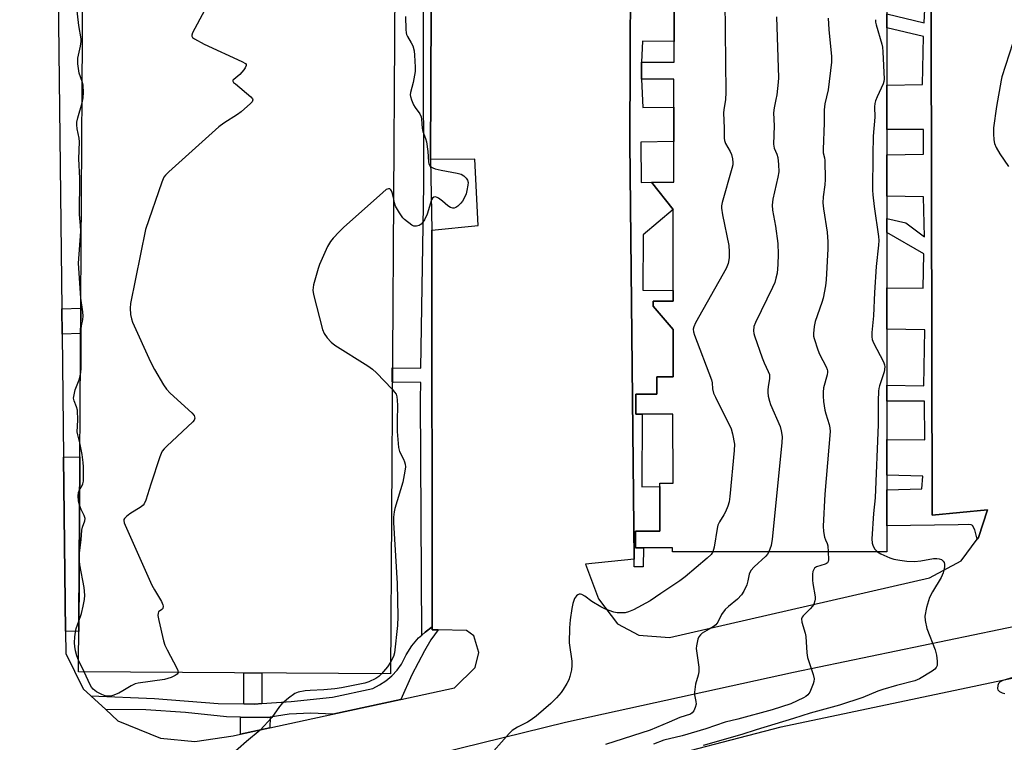
# Model space of a CAD drawing. Units: inches. Extents: x 1261765 to 1267765, y 529452 to 533453.
# Drawn here: x 1262047 to 1262370, y 531907 to 532144 of the extents above; entities that cross this region are included whole.
import ezdxf

# ---------------------------------------------------------------- set-up
doc = ezdxf.new("R2010")
doc.units = ezdxf.units.IN
doc.header["$MEASUREMENT"] = 0
for name, color, linetype in [('BLDG-Footprint', 5, 'Continuous'), ('TRANS-Non Street Sidewalk', 7, 'Continuous'), ('TRANS-Parking Lot', 4, 'Continuous'), ('TRANS-Street Sidewalk', 7, 'Continuous'), ('Undefined', 1, 'Continuous')]:
    doc.layers.add(name, color=color, linetype=linetype)

msp = doc.modelspace()

# ---------------------------------------------------------------- linework, layer by layer
at = {"layer": 'BLDG-Footprint', "elevation": 540.15}
msp.add_lwpolyline([(1262331.79, 532278.24), (1262331.82, 531969.08), (1262261.49, 531969.07), (1262261.49, 531970.4), (1262249.34, 531970.4), (1262249.34, 531975.81), (1262257.3, 531975.81), (1262257.3, 531991.53), (1262261.64, 531991.53), (1262261.63, 532014.18), (1262249.42, 532014.18), (1262249.42, 532020.77), (1262256.35, 532020.77), (1262256.35, 532026.44), (1262261.74, 532026.44), (1262261.74, 532041.93), (1262255.08, 532049.62), (1262255.08, 532051.3), (1262261.68, 532051.3), (1262261.68, 532081.34), (1262254.61, 532090.32), (1262261.93, 532090.32), (1262261.93, 532124.12), (1262251.26, 532124.12), (1262251.25, 532129.65), (1262261.98, 532129.65), (1262261.97, 532189.05)], dxfattribs=at)
at = {"layer": 'BLDG-Footprint', "elevation": 545.6}
msp.add_lwpolyline([(1262170.84, 532241.41), (1262168.86, 531929.01), (1262066.48, 531929.66), (1262068.45, 532242.06)], close=True, dxfattribs=at)
at = {"layer": 'TRANS-Non Street Sidewalk'}
for points in [[(1262346.76, 532278.21), (1262346.34, 532142.31), (1262346.68, 531981.08), (1262364.86, 531982.8), (1262361.88, 531973.75), (1262361.51, 531973.24), (1262360.7, 531976.26), (1262359.98, 531977.67), (1262359.45, 531977.95), (1262358.67, 531978.05), (1262355.23, 531977.93), (1262331.82, 531977.6), (1262331.82, 531989.4), (1262343.34, 531989.73), (1262343.68, 531993.92), (1262331.82, 531994.23), (1262331.82, 532005.87), (1262344.3, 532005.79), (1262344.22, 532018.47), (1262331.82, 532018.46), (1262331.82, 532023.69), (1262343.93, 532023.54), (1262344.35, 532041.83), (1262331.82, 532042.06), (1262331.82, 532055.68), (1262343.72, 532055.53), (1262344.02, 532066.78), (1262331.81, 532073.81), (1262331.81, 532078.41), (1262338.07, 532076.95), (1262344.22, 532072.4), (1262343.9, 532085.46), (1262331.81, 532085.7), (1262331.81, 532099.24), (1262343.9, 532099.48), (1262343.87, 532107.56), (1262331.81, 532107.63), (1262331.81, 532122.17), (1262343.54, 532122.31), (1262343.9, 532138.09), (1262331.81, 532140.96), (1262331.81, 532145.48), (1262344.13, 532142.53), (1262344.38, 532149.23)], [(1262261.97, 532162.71), (1262261.98, 532136.43), (1262251.63, 532136.58), (1262251.26, 532129.65), (1262251.26, 532124.12), (1262251.69, 532114.82), (1262261.93, 532114.85), (1262261.93, 532103.69), (1262251.06, 532103.38), (1262251.17, 532090.24), (1262254.61, 532090.32), (1262261.68, 532081.34), (1262251.82, 532072.98), (1262251.72, 532054.88), (1262261.68, 532054.72), (1262261.68, 532051.3), (1262255.08, 532051.3), (1262255.08, 532049.62), (1262261.74, 532041.93), (1262261.74, 532026.45), (1262256.35, 532026.44), (1262256.35, 532020.77), (1262249.42, 532020.77), (1262249.42, 532014.18), (1262251.52, 532014.18), (1262251.45, 531990.4), (1262257.3, 531990.5), (1262257.3, 531975.81), (1262249.34, 531975.81), (1262249.34, 531970.4), (1262251.94, 531970.4), (1262251.84, 531964.16), (1262248.93, 531964.17), (1262248.87, 531966.67), (1262247.42, 532103.43), (1262248.12, 532264.52)], [(1262182.37, 532172.06), (1262182.04, 532097.69), (1262182.51, 532074.54), (1262182.58, 531944.48), (1262180.32, 531942.67), (1262179.21, 531941.75), (1262178.73, 532019.09), (1262178.82, 532024.62), (1262169.47, 532024.74), (1262169.5, 532029.37), (1262178.89, 532029.31), (1262179.85, 532089.35), (1262179.63, 532174.42)]]:
    msp.add_lwpolyline(points, dxfattribs=at)
for points in [[(1262061.13, 532040.49), (1262061.03, 532048.75), (1262067.23, 532048.93), (1262067.18, 532040.67)], [(1262062.27, 531943.02), (1262061.61, 532000.09), (1262066.92, 532000.26), (1262066.56, 531942.89)], [(1262126.68, 531919.26), (1262124.34, 531919.08), (1262120.8, 531919.15), (1262120.8, 531929.31), (1262126.68, 531929.28)], [(1262129.44, 531914.86), (1262129.27, 531911.32), (1262119.64, 531909.24), (1262119.68, 531914.86), (1262128.54, 531914.72)]]:
    msp.add_lwpolyline(points, close=True, dxfattribs=at)
at = {"layer": 'TRANS-Parking Lot'}
for points in [[(1262248.12, 532264.52, 0), (1262247.42, 532103.43, 0), (1262248.87, 531966.67, 0), (1262232.89, 531964.96, 0), (1262237.13, 531953.59, 0), (1262243.44, 531945.45, 0), (1262250.4, 531941.67, 0), (1262260.48, 531940.99, 0), (1262345.82, 531960.5, 0), (1262356.24, 531966.05, 0), (1262361.51, 531973.24, 0), (1262361.88, 531973.75, 0), (1262364.86, 531982.8, 0), (1262346.68, 531981.08, 0), (1262346.34, 532142.31, 0), (1262346.76, 532278.21, 0)], [(1262058.95, 532226.93, 0), (1262061.03, 532048.75, 0), (1262061.13, 532040.49, 0), (1262061.61, 532000.09, 0), (1262062.27, 531943.02, 0), (1262062.36, 531935.67, 0), (1262068, 531924.09, 0), (1262070.53, 531921.78, 0), (1262075.44, 531917.3, 0), (1262079.45, 531913.64, 0), (1262093.47, 531907.97, 0), (1262104.69, 531906.89, 0), (1262117.32, 531908.74, 0), (1262119.64, 531909.24, 0), (1262129.27, 531911.32, 0), (1262149.93, 531915.78, 0), (1262172.26, 531920.6, 0), (1262189.89, 531924.41, 0), (1262196.75, 531931.08, 0), (1262197.9, 531935.99, 0), (1262196.29, 531941.51, 0), (1262193.88, 531943.22, 0), (1262184.56, 531943.45, 0), (1262182.58, 531943.5, 0), (1262182.58, 531944.48, 0), (1262182.51, 532074.54, 0), (1262197.73, 532076.05, 0), (1262196.55, 532097.81, 0), (1262182.04, 532097.69, 0), (1262182.37, 532172.06, 0)], [(1262696.32, 532015.66, 0), (1262598.83, 531994.23, 0), (1262498.4, 531972.23, 0), (1262393.87, 531948.71, 0), (1262301.17, 531929.45, 0), (1262226.38, 531913.06, 0), (1262143.64, 531892.75, 0)], [(1262604.43, 531858.44, 0), (1262464.68, 531816.32, 0), (1262308.34, 531772.28, 0), (1262190.76, 531740.41, 0), (1262096.57, 531716.58, 0), (1262055.58, 531743.62, 0), (1262051.18, 531756.87, 0), (1262034.42, 531754.32, 0), (1262020.09, 531823.96, 0), (1262038.01, 531829.9, 0), (1262050.57, 531838.24, 0), (1262063.09, 531847.48, 0), (1262067.76, 531849.34, 0), (1262080.13, 531854.28, 0), (1262158.29, 531875.58, 0), (1262297.15, 531911.63, 0), (1262406.69, 531934.71, 0), (1262529.99, 531963.02, 0), (1262569.78, 531971.46, 0), (1262646.99, 531987.84, 0)]]:
    msp.add_polyline3d(points, dxfattribs=at)
at = {"layer": 'TRANS-Street Sidewalk'}
msp.add_lwpolyline([(1262184.56, 531943.45), (1262182.13, 531940.15), (1262180.11, 531936.59), (1262175.9, 531928.74), (1262172.26, 531920.6), (1262149.93, 531915.78), (1262142.78, 531916.15), (1262135.63, 531915.79), (1262129.44, 531914.86), (1262128.54, 531914.72), (1262119.68, 531914.86), (1262115.04, 531914.93), (1262101.62, 531916.39), (1262088.55, 531917.19), (1262075.44, 531917.3), (1262070.53, 531921.78), (1262091.47, 531920.96), (1262112.33, 531919.32), (1262120.8, 531919.15), (1262124.34, 531919.08), (1262126.68, 531919.26), (1262136.31, 531920), (1262149.84, 531921.33), (1262163.13, 531924.22), (1262165.35, 531925.38), (1262167.43, 531926.78), (1262169.34, 531928.41), (1262171.05, 531930.24), (1262172.54, 531932.26), (1262174.08, 531935.31), (1262175.94, 531938.18), (1262178.1, 531940.83), (1262179.21, 531941.75), (1262180.32, 531942.67), (1262182.58, 531944.48), (1262182.58, 531943.5)], close=True, dxfattribs=at)
at = {"layer": 'Undefined'}
msp.add_line((1262068.33, 531929.65, 546), (1262066.5, 531933.55, 546), dxfattribs=at)
for points, elevation in [([(1262067.7, 532123.34), (1262066.75, 532126.01), (1262066.3, 532129.11), (1262066.26, 532130.18), (1262066.31, 532131), (1262067.17, 532134.94), (1262067.35, 532136.41), (1262067.38, 532137.29), (1262066.63, 532141.7), (1262065.78, 532149.32), (1262065.24, 532153.31), (1262065.17, 532154.46), (1262065.36, 532155.58), (1262065.97, 532157.22), (1262067.94, 532160.63)], 546), ([(1262278.67, 532149.88), (1262278.96, 532119.71), (1262278.83, 532117.39), (1262278.28, 532114), (1262278.2, 532113.06), (1262278.47, 532108.01), (1262278.39, 532104.74), (1262278.52, 532103.99), (1262278.83, 532103.02), (1262280.38, 532100.35), (1262280.85, 532099.33), (1262281.19, 532097.94), (1262281.31, 532096.8), (1262281.24, 532095.94), (1262280.97, 532094.79), (1262277.81, 532083.66), (1262277.57, 532082.51), (1262277.53, 532081.77), (1262277.83, 532079.64), (1262279.96, 532069.52), (1262280.12, 532067.46), (1262280.05, 532065.49), (1262279.71, 532063.6), (1262279.08, 532062.02), (1262269.04, 532044.12), (1262268.42, 532042.8), (1262268.27, 532042.06), (1262268.36, 532041.26), (1262268.71, 532040.14), (1262274.29, 532025.49), (1262274.5, 532024.5), (1262274.61, 532022.47), (1262274.95, 532021.11), (1262275.55, 532019.76), (1262280.69, 532009.42), (1262281.21, 532007.77), (1262281.82, 532004.36), (1262281.76, 532002.3), (1262280.31, 531987.19), (1262280.07, 531985.42), (1262279.66, 531984.04), (1262278.88, 531982.17), (1262278.32, 531981.15), (1262276.87, 531978.9), (1262276.39, 531977.85), (1262276.13, 531976.71), (1262275.11, 531970.56), (1262274.69, 531969.07)], 542), ([(1262107.86, 532146.56), (1262103.96, 532139.3), (1262103.7, 532138.57), (1262103.7, 532138.14), (1262103.94, 532137.76), (1262104.58, 532137.28), (1262107.74, 532135.54), (1262120.15, 532129.91), (1262121.3, 532129.24), (1262121.53, 532128.91), (1262121.51, 532128.52), (1262121.21, 532127.86), (1262120.76, 532127.16), (1262119.49, 532125.59), (1262117.47, 532124.03), (1262117.2, 532123.71), (1262117.19, 532123.38), (1262117.42, 532123.04), (1262118, 532122.51), (1262123.07, 532118.27), (1262123.58, 532117.69), (1262123.72, 532117.29), (1262123.48, 532116.7), (1262122.96, 532116.09), (1262119.94, 532113.32), (1262118.72, 532112.49), (1262114.22, 532109.71), (1262112.58, 532108.46), (1262096.1, 532093.66), (1262095.04, 532092.63), (1262094.53, 532091.92), (1262093.85, 532090.3), (1262088.45, 532074.83), (1262083.52, 532050.48), (1262083.45, 532048.94), (1262083.61, 532046.88), (1262083.9, 532045.46), (1262084.24, 532044.34), (1262090.17, 532031.32), (1262091.46, 532028.82), (1262094.43, 532023.85), (1262095.4, 532022.41), (1262096.64, 532021.13), (1262103.67, 532014.61), (1262104.42, 532013.73), (1262104.62, 532013.33), (1262104.71, 532012.93), (1262104.52, 532012.29), (1262104.01, 532011.65), (1262095.45, 532003.68), (1262094.62, 532002.83), (1262094.02, 532002.07), (1262093.63, 532001.35), (1262093.21, 532000.25), (1262090.24, 531991.29), (1262088.63, 531986.05), (1262088.08, 531984.76), (1262087.75, 531984.33), (1262087.11, 531983.8), (1262083.39, 531981.49), (1262082.27, 531980.69), (1262081.59, 531980), (1262081.4, 531979.61), (1262081.37, 531979.38), (1262081.52, 531978.61), (1262081.84, 531977.8), (1262090.58, 531958.14), (1262091.4, 531956.56), (1262093.71, 531952.73), (1262094.2, 531951.71), (1262094.31, 531951.2), (1262094.16, 531950.51), (1262093.88, 531950.14), (1262092.81, 531949.33), (1262092.61, 531948.95), (1262092.58, 531948.2), (1262092.91, 531946.51), (1262094.44, 531939.85), (1262094.85, 531938.44), (1262095.59, 531936.86), (1262098.82, 531930.89), (1262099.15, 531930.14), (1262099.23, 531929.45)], 546), ([(1262173.88, 532144.61), (1262173.91, 532140.36), (1262174.01, 532139.24), (1262174.16, 532138.69), (1262174.46, 532138.04), (1262175.72, 532136.04), (1262176.2, 532135.05), (1262176.67, 532133.4), (1262176.83, 532131.93), (1262177.06, 532128.06), (1262177.02, 532126.59), (1262176.33, 532122.96), (1262175.49, 532119.72), (1262175.41, 532118.97), (1262175.45, 532118.44), (1262175.75, 532117.33), (1262176.42, 532115.72), (1262177.01, 532114.76), (1262178.51, 532112.7), (1262178.98, 532111.73), (1262179.13, 532110.96), (1262179.28, 532108.03), (1262179.56, 532106.92), (1262180.44, 532104.6), (1262180.71, 532103.52), (1262181.14, 532100.39), (1262181.37, 532096.92), (1262181.49, 532096.38), (1262181.69, 532095.91), (1262181.98, 532095.53), (1262182.34, 532095.22), (1262182.83, 532094.96), (1262183.59, 532094.7), (1262185.49, 532094.25), (1262190.8, 532093.3), (1262192.13, 532092.93), (1262193.02, 532092.35), (1262193.77, 532091.58), (1262194.19, 532090.93), (1262194.35, 532090.17), (1262194.3, 532089.34), (1262193.99, 532087.62), (1262193.72, 532086.49), (1262193.42, 532085.72), (1262192.49, 532084.09), (1262191.95, 532083.43), (1262190.97, 532082.42), (1262190.32, 532081.97), (1262189.86, 532081.82), (1262189.38, 532081.81), (1262188.65, 532081.97), (1262187.72, 532082.53), (1262185.98, 532084.06), (1262184.64, 532085.08), (1262184.18, 532085.32), (1262183.72, 532085.45), (1262183.09, 532085.34), (1262182.73, 532085.09), (1262182.36, 532084.48), (1262180.96, 532079.76), (1262180.03, 532077.94), (1262179.55, 532077.21), (1262178.99, 532076.57), (1262178.32, 532076.14), (1262177.5, 532075.9), (1262176.56, 532075.91), (1262175.88, 532076.2), (1262173.51, 532078.03), (1262172.97, 532078.58), (1262171.86, 532080.23), (1262170.6, 532082.48), (1262170.23, 532083.55), (1262169.85, 532085.24)], 544), ([(1262295.57, 532144.55), (1262296.31, 532124.56), (1262296.21, 532123.07), (1262295.68, 532118.9), (1262295.43, 532117.45), (1262294.81, 532114.72), (1262294.67, 532113.02), (1262294.86, 532108.73), (1262294.61, 532102.75), (1262294.87, 532101.5), (1262295.72, 532099.46), (1262296.02, 532098.38), (1262296.26, 532096.06), (1262296.36, 532093.72), (1262296.1, 532091.97), (1262294.42, 532084.72), (1262294.19, 532082.77), (1262294.33, 532081.08), (1262295.23, 532075.92), (1262296.1, 532070.15), (1262296.19, 532066.72), (1262296.05, 532063.31), (1262295.78, 532060.48), (1262295.42, 532058.8), (1262295.04, 532057.43), (1262294.32, 532055.79), (1262288.67, 532044.28), (1262288.22, 532042.91), (1262288.07, 532041.53), (1262288.14, 532040.7), (1262288.36, 532039.86), (1262290.91, 532032.66), (1262291.54, 532031.02), (1262292.88, 532028.21), (1262293.26, 532027.17), (1262293.36, 532026.37), (1262293.33, 532025.81), (1262292.86, 532023.28), (1262292.74, 532022.13), (1262292.75, 532021.27), (1262292.92, 532020.16), (1262293.32, 532018.51), (1262293.69, 532017.42), (1262296.83, 532010.11), (1262297.19, 532008.76), (1262297.48, 532006.87), (1262297.41, 532004.81), (1262294.22, 531973.2), (1262293.87, 531971.17), (1262293.1, 531969.07)], 540), ([(1262312.62, 532144.08), (1262312.75, 532140.33), (1262313.62, 532131.48), (1262313.68, 532129.71), (1262312.54, 532120.6), (1262311.46, 532116.02), (1262311.25, 532114.07), (1262311.3, 532109.74), (1262310.88, 532101.05), (1262310.98, 532099.96), (1262311.4, 532098.26), (1262311.51, 532097.39), (1262311.61, 532091.19), (1262311.49, 532089.45), (1262310.92, 532085.45), (1262310.84, 532083.52), (1262311.01, 532081.52), (1262312.23, 532073.9), (1262312.49, 532070.78), (1262312.44, 532068.42), (1262311.88, 532058.31), (1262311.65, 532056.26), (1262310.95, 532052.23), (1262310.52, 532050.81), (1262308.29, 532044.65), (1262307.95, 532042.96), (1262307.72, 532040.69), (1262307.78, 532039.84), (1262307.97, 532038.98), (1262309.16, 532035.3), (1262309.75, 532033.94), (1262311.94, 532029.7), (1262312.25, 532028.89), (1262312.33, 532028.42), (1262312.34, 532027.95), (1262312.2, 532027.1), (1262311.07, 532022.82), (1262310.92, 532021.45), (1262310.89, 532020.06), (1262311.07, 532018.34), (1262311.5, 532015.48), (1262311.77, 532014.36), (1262312.94, 532010.79), (1262313.15, 532009.68), (1262313.21, 532008.53), (1262311.49, 531988.02), (1262310.92, 531977.46), (1262311.05, 531975.76), (1262311.38, 531973.81), (1262311.64, 531973.02), (1262312.21, 531971.74), (1262312.42, 531970.97), (1262312.53, 531969.08)], 538), ([(1262328.06, 532143.6), (1262328.09, 532142.75), (1262328.27, 532141.92), (1262330.2, 532135.61), (1262330.43, 532134.54), (1262330.56, 532133.08), (1262330.92, 532124.14), (1262330.85, 532123.28), (1262330.63, 532122.55), (1262328.64, 532118.34), (1262328.07, 532116.99), (1262327.83, 532116.15), (1262327.75, 532115.01), (1262327.85, 532111.6), (1262327.39, 532105.41), (1262327.18, 532099.31), (1262327.15, 532087.72), (1262327.21, 532086.19), (1262327.65, 532082.27), (1262329.08, 532072.51), (1262329.18, 532071.14), (1262329.08, 532069.68), (1262328.27, 532062.67), (1262327.78, 532054.09), (1262327.5, 532046.5), (1262326.94, 532040.99), (1262326.87, 532039.58), (1262326.99, 532038.73), (1262327.41, 532037.63), (1262330.78, 532031.33), (1262331.09, 532030.44), (1262331.17, 532029.68), (1262330.99, 532028.05), (1262329.46, 532023.51), (1262329.24, 532022.65), (1262329.14, 532021.79), (1262329.01, 532018.58), (1262328.94, 532010.81), (1262328.02, 531986.77), (1262327.47, 531981.58), (1262326.95, 531973.29), (1262327.01, 531971.85), (1262327.31, 531970.86), (1262327.88, 531969.97), (1262328.76, 531969.08)], 536), ([(1262374.34, 532139.73), (1262369.6, 532124.89), (1262369.3, 532123.76), (1262367.83, 532115.15), (1262366.85, 532108.17), (1262366.79, 532106.16), (1262366.92, 532104.16), (1262367.11, 532103.04), (1262367.69, 532101.68), (1262368.89, 532099.62), (1262371.8, 532095.44)], 534), ([(1262067.66, 532116.28), (1262068.06, 532118.02), (1262068.15, 532119.76), (1262068.04, 532122.08), (1262067.7, 532123.34)], 546), ([(1262067.25, 532052.3), (1262066.55, 532063.69), (1262067.24, 532074.09), (1262067.16, 532076.06), (1262066.83, 532079.68), (1262066.95, 532091.65), (1262066.57, 532097.97), (1262066.86, 532103.56), (1262066.72, 532104.71), (1262066.03, 532107.84), (1262065.94, 532109.14), (1262066.01, 532109.97), (1262066.3, 532111.38), (1262067.66, 532116.28)], 546), ([(1262169.85, 532085.24), (1262169.46, 532086.92), (1262169.27, 532087.41), (1262169.01, 532087.82), (1262168.64, 532088.08), (1262168.21, 532088.15), (1262167.52, 532087.87), (1262166.39, 532086.96), (1262153.49, 532075.47), (1262152.03, 532074.03), (1262150.13, 532071.9), (1262149.26, 532070.79), (1262148.27, 532069.19), (1262145.66, 532063.35), (1262145.2, 532061.97), (1262143.68, 532056.61), (1262143.5, 532055.76), (1262143.43, 532054.89), (1262143.64, 532053.45), (1262146.61, 532042.01), (1262147.16, 532040.68), (1262148.17, 532039.29), (1262149.48, 532037.77), (1262150.6, 532036.84), (1262161.5, 532030.03), (1262163.03, 532028.96), (1262164.3, 532027.77), (1262169.45, 532022.38)], 544), ([(1262067.09, 532026.76), (1262067.27, 532027.87), (1262067.34, 532029.18), (1262067.38, 532042.14), (1262067.5, 532043.23), (1262067.94, 532045.26), (1262068.02, 532046.38), (1262067.93, 532047.77), (1262067.25, 532052.3)], 546), ([(1262066.95, 532004.82), (1262066.25, 532007.43), (1262066.1, 532008.46), (1262066.31, 532012.25), (1262066.17, 532015.54), (1262065.89, 532016.62), (1262065.07, 532018.54), (1262064.9, 532019.5), (1262065.03, 532020.6), (1262065.46, 532022.24), (1262066.75, 532025.47), (1262067.09, 532026.76)], 546), ([(1262169.45, 532022.38), (1262170.26, 532021.47), (1262170.73, 532020.75), (1262170.98, 532019.94), (1262171.14, 532018.8), (1262171.2, 532017.04), (1262171.07, 532011.98), (1262171.09, 532008.48), (1262171.51, 532003.29), (1262171.89, 532001.91), (1262173.14, 531999.42), (1262173.47, 531998.61), (1262173.71, 531997.78), (1262173.81, 531996.94), (1262173.66, 531995.54), (1262172.93, 531991.88), (1262170.37, 531983.27), (1262170.11, 531982.12), (1262169.92, 531980.41), (1262169.92, 531978.69), (1262171.05, 531958.7), (1262171.32, 531947.81), (1262171.18, 531944.9), (1262170.27, 531935.92), (1262169.92, 531934.72), (1262168.89, 531932.86)], 544), ([(1262066.86, 531989.36), (1262067.63, 531990.63), (1262067.97, 531991.37), (1262068.13, 531992.2), (1262068.18, 531993.37), (1262068.16, 531996.91), (1262068.07, 531998.32), (1262067.69, 532001.01), (1262066.95, 532004.82)], 546), ([(1262066.82, 531984.36), (1262066.5, 531985.66), (1262066.35, 531987.38), (1262066.46, 531988.48), (1262066.86, 531989.36)], 546), ([(1262066.58, 531946.3), (1262067.45, 531948.81), (1262068.08, 531951.22), (1262068.45, 531953.4), (1262068.54, 531954.79), (1262068.4, 531957.35), (1262066.98, 531964.8), (1262066.76, 531967.25), (1262066.85, 531968.67), (1262067.34, 531973.01), (1262067.55, 531976.12), (1262067.79, 531977.18), (1262068.58, 531979.2), (1262068.67, 531979.97), (1262068.39, 531981), (1262067.4, 531982.92), (1262066.82, 531984.36)], 546), ([(1262274.69, 531969.07), (1262274.13, 531968.2), (1262272.89, 531966.98), (1262265.6, 531960.88), (1262263.89, 531959.57), (1262257.69, 531955.34), (1262254.13, 531953.02), (1262248.67, 531950.07), (1262247.08, 531949.33), (1262245.94, 531949.09), (1262244.45, 531949.01), (1262243.27, 531949.05), (1262242.17, 531949.28), (1262239.52, 531950.26), (1262237.98, 531951), (1262234.97, 531952.79), (1262232.66, 531954.52), (1262231.74, 531955.04), (1262231.28, 531955.17), (1262230.83, 531955.13), (1262230.39, 531954.9), (1262229.98, 531954.57), (1262229.31, 531953.7), (1262228.74, 531952.15), (1262228.4, 531950.46), (1262227.83, 531946.78), (1262227.67, 531944.16), (1262227.57, 531939.18), (1262228.38, 531933.24), (1262228.48, 531931.79), (1262228.29, 531930.39), (1262227.78, 531928.18), (1262227.41, 531927.11), (1262226.76, 531925.84), (1262225.6, 531923.87), (1262224.94, 531922.93), (1262223.36, 531921.2), (1262221.52, 531919.34), (1262216.73, 531915.17), (1262215.1, 531913.92), (1262213.86, 531913.15), (1262210.55, 531911.57), (1262208.87, 531910.46), (1262207.84, 531909.44), (1262202.82, 531903.74)], 542), ([(1262293.1, 531969.07), (1262292.63, 531968.33), (1262292.06, 531967.66), (1262288.25, 531964.15), (1262287.15, 531962.88), (1262286.64, 531961.7), (1262286.25, 531959.54), (1262285.83, 531958.22), (1262284.92, 531956.16), (1262284.14, 531955), (1262282.76, 531953.55), (1262279.81, 531951.11), (1262278.79, 531950.1), (1262277.6, 531948.52), (1262276.34, 531946.03), (1262275.68, 531945.14), (1262274.82, 531944.44), (1262272.71, 531943.27), (1262271.26, 531942.34), (1262270.61, 531941.83), (1262270.11, 531941.2), (1262269.81, 531940.43), (1262269.53, 531939.33), (1262269.34, 531938.19), (1262269.29, 531937.33), (1262269.42, 531935.86), (1262270.09, 531931.17), (1262270.14, 531929.72), (1262269.91, 531928.62), (1262269.01, 531925.61), (1262268.66, 531923.05), (1262268.7, 531922.2), (1262269.18, 531919.96), (1262269.2, 531919.12), (1262268.92, 531917.99), (1262268.47, 531916.92), (1262267.98, 531916.25), (1262267.34, 531915.85), (1262263.85, 531914.71), (1262260.41, 531913.15), (1262254.15, 531910.58), (1262239.44, 531905.91)], 540), ([(1262312.53, 531969.08), (1262312.64, 531966.42), (1262312.58, 531965.91), (1262312.4, 531965.48), (1262312.07, 531965.2), (1262311.62, 531964.99), (1262308.75, 531964.13), (1262308.13, 531963.71), (1262307.7, 531963.07), (1262307.55, 531962.57), (1262307.44, 531961.76), (1262307.4, 531959.8), (1262307.52, 531958.65), (1262308.28, 531954.34), (1262308.29, 531953.49), (1262308.19, 531952.95), (1262307.81, 531951.91), (1262307.4, 531951.19), (1262306.64, 531950.31), (1262304.33, 531948.07), (1262304, 531947.63), (1262303.79, 531947.05), (1262303.88, 531945.99), (1262304.97, 531942.4), (1262305.22, 531941.27), (1262305.59, 531935.91), (1262305.81, 531934.44), (1262306.22, 531933.03), (1262307.66, 531928.85), (1262307.93, 531927.41), (1262307.89, 531926.54), (1262307.67, 531925.71), (1262306.53, 531923.02), (1262305.88, 531922.11), (1262305.21, 531921.57), (1262304.48, 531921.13), (1262300.31, 531919.17), (1262294.22, 531917.25), (1262282.95, 531914.2), (1262278.73, 531913.16), (1262272.37, 531911.01), (1262264.69, 531908.71), (1262258.61, 531907.33), (1262255.21, 531905.97)], 538), ([(1262328.76, 531969.08), (1262329.82, 531968.44), (1262332.77, 531967.12), (1262334.14, 531966.7), (1262336.1, 531966.31), (1262338.37, 531966.04), (1262340.94, 531965.93), (1262343.02, 531966.15), (1262347.09, 531966.84), (1262348.2, 531966.89), (1262348.99, 531966.78), (1262349.72, 531966.49), (1262350.33, 531965.97), (1262350.61, 531965.53), (1262350.73, 531965.02), (1262350.73, 531964.18), (1262350.56, 531963.02), (1262350.33, 531962.2), (1262349.63, 531960.65), (1262346.76, 531955.9), (1262345.82, 531954.11), (1262345.46, 531953.01), (1262344.88, 531950.74), (1262344.28, 531947.9), (1262344.36, 531946.48), (1262344.92, 531943.95), (1262347.66, 531936.86), (1262348.16, 531935.19), (1262348.35, 531933.2), (1262348.32, 531931.82), (1262348.06, 531931.11), (1262347.57, 531930.55), (1262346.73, 531929.93), (1262342.51, 531927.43), (1262341.04, 531926.77), (1262335.03, 531925.21), (1262330.47, 531923.91), (1262328.92, 531923.34), (1262323.9, 531921.23), (1262316.3, 531918.78), (1262306.62, 531916.18), (1262301.21, 531914.34), (1262288.91, 531910.72), (1262284.28, 531909.09), (1262271.54, 531905.56)], 536), ([(1262066.5, 531933.55), (1262066, 531934.97), (1262065.57, 531936.63), (1262065.29, 531938.03), (1262065.22, 531939.17), (1262065.3, 531941.17), (1262065.47, 531942.71), (1262065.75, 531943.86), (1262066.58, 531946.3)], 546), ([(1262168.89, 531932.86), (1262167.89, 531931.36), (1262165.93, 531929.03)], 544), ([(1262099.23, 531929.45), (1262098.93, 531928.94), (1262098.27, 531928.47), (1262096.94, 531927.84), (1262095.81, 531927.46), (1262094.68, 531927.23), (1262086.05, 531925.98), (1262085.06, 531925.75), (1262083.79, 531925.15), (1262081.03, 531923.41), (1262079.74, 531922.7), (1262077.82, 531921.92), (1262076.97, 531921.72), (1262076.4, 531921.69), (1262075.26, 531921.85), (1262074.2, 531922.24), (1262072.46, 531923.14), (1262071.34, 531924), (1262070.79, 531924.64), (1262070.35, 531925.39), (1262068.33, 531929.65)], 546), ([(1262381.63, 531930.31), (1262369.91, 531926.81), (1262369.06, 531926.4), (1262368.53, 531925.91), (1262368.21, 531925.23), (1262368.14, 531924.2), (1262368.29, 531923.75), (1262368.78, 531923.26), (1262369.7, 531922.8), (1262370.5, 531922.6)], 534), ([(1262165.93, 531929.03), (1262165.06, 531928.15), (1262164.14, 531927.5), (1262161.85, 531926.38), (1262160.51, 531925.97), (1262152.84, 531924.49), (1262150.65, 531924.15), (1262147.07, 531923.79), (1262142.54, 531923.61), (1262140.88, 531923.45), (1262138.61, 531922.98), (1262137.56, 531922.57), (1262135.46, 531921.07), (1262133.26, 531919.21), (1262132.53, 531918.3), (1262129.96, 531914.69), (1262126.18, 531910.51), (1262121.65, 531906.86), (1262116.23, 531902.07)], 544)]:
    msp.add_lwpolyline(points, dxfattribs=dict(at, elevation=elevation))

doc.saveas('drawing.dxf')
